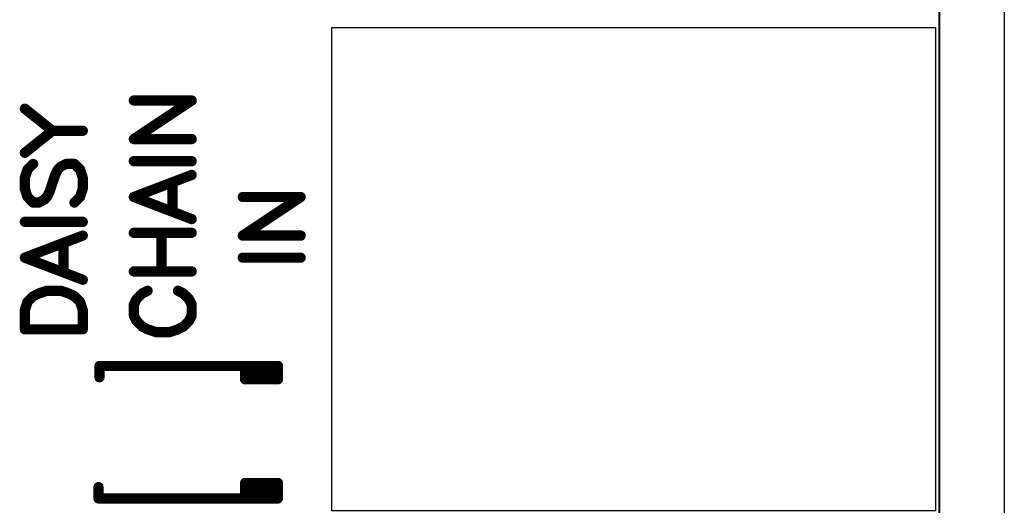
# Model space of a CAD drawing. Units: inches. Extents: x 0 to 15.8, y 0 to 10.2.
# Drawn here: x 9.3 to 10.3, y 7.6 to 8.1 of the extents above; entities that cross this region are included whole.
import ezdxf

# ---------------------------------------------------------------- set-up
doc = ezdxf.new("R2010")
doc.units = ezdxf.units.IN
doc.header["$MEASUREMENT"] = 0
doc.layers.get('0').update_dxf_attribs({"color": 90})
doc.layers.add('PART', color=7, linetype='Continuous')

# ---------------------------------------------------------------- blocks, each defined once
blk = doc.blocks.new('UNIT_DISC')
at = {"linetype": 'Continuous', "const_width": 0.5}
blk.add_lwpolyline([(0.25, 0, 1), (-0.25, 0, 1)], format="xyb", close=True, dxfattribs=at)

msp = doc.modelspace()

# ---------------------------------------------------------------- linework, layer by layer
at = {"layer": 'PART', "color": 7}
msp.add_lwpolyline([(10.26974, 9.52269), (10.26974, 2.64769)], dxfattribs=at)
for points, const_width in [([(10.20649, 6.35469), (10.20649, 8.98469)], 0.002), ([(9.47739, 8.00829), (9.42099, 7.97069)], 0.01), ([(9.42099, 8.00829), (9.47739, 8.00829)], 0.01), ([(9.31469, 8.00029), (9.34159, 7.97879)], 0.01), ([(9.31469, 7.95729), (9.34159, 7.97879)], 0.01), ([(9.34159, 7.97879), (9.37119, 7.97879)], 0.01), ([(9.42099, 7.97069), (9.47739, 7.97069)], 0.01), ([(9.32279, 7.94649), (9.31739, 7.94119)], 0.01), ([(9.34969, 7.94389), (9.35499, 7.94649)], 0.01), ([(9.35499, 7.94649), (9.36309, 7.94649)], 0.01), ([(9.36309, 7.94649), (9.36849, 7.94119)], 0.01), ([(9.42099, 7.94919), (9.47739, 7.94919)], 0.01), ([(9.31739, 7.94119), (9.31469, 7.93309)], 0.01), ([(9.33889, 7.91969), (9.34429, 7.93579)], 0.01), ([(9.34429, 7.93579), (9.34699, 7.94119)], 0.01), ([(9.34699, 7.94119), (9.34969, 7.94389)], 0.01), ([(9.36849, 7.94119), (9.37119, 7.93309)], 0.01), ([(9.47739, 7.93579), (9.42099, 7.91429)], 0.01), ([(9.31469, 7.93309), (9.31469, 7.92239)], 0.01), ([(9.37119, 7.93309), (9.37119, 7.92239)], 0.01), ([(9.45859, 7.90089), (9.45859, 7.92769)], 0.01), ([(9.31469, 7.92239), (9.31739, 7.91429)], 0.01), ([(9.33619, 7.91429), (9.33889, 7.91969)], 0.01), ([(9.37119, 7.92239), (9.36849, 7.91429)], 0.01), ([(9.31739, 7.91429), (9.32279, 7.90889)], 0.01), ([(9.32279, 7.90889), (9.32819, 7.90889)], 0.01), ([(9.32819, 7.90889), (9.33349, 7.91159)], 0.01), ([(9.33349, 7.91159), (9.33619, 7.91429)], 0.01), ([(9.36849, 7.91429), (9.36309, 7.90889)], 0.01), ([(9.42099, 7.91429), (9.47739, 7.89279)], 0.01), ([(9.58369, 7.91429), (9.52719, 7.87669)], 0.01), ([(9.52719, 7.91429), (9.58369, 7.91429)], 0.01), ([(9.31469, 7.89009), (9.37119, 7.89009)], 0.01), ([(9.42099, 7.87939), (9.47739, 7.87939)], 0.01), ([(9.44789, 7.84179), (9.44789, 7.87939)], 0.01), ([(9.37119, 7.87669), (9.31469, 7.85519)], 0.01), ([(9.35229, 7.84179), (9.35229, 7.86869)], 0.01), ([(9.52719, 7.87669), (9.58369, 7.87669)], 0.01), ([(9.31469, 7.85519), (9.37119, 7.83369)], 0.01), ([(9.52719, 7.85519), (9.58369, 7.85519)], 0.01), ([(9.42099, 7.84179), (9.47739, 7.84179)], 0.01), ([(9.32819, 7.82029), (9.32279, 7.81759)], 0.01), ([(9.33619, 7.82299), (9.32819, 7.82029)], 0.01), ([(9.34969, 7.82299), (9.33619, 7.82299)], 0.01), ([(9.35769, 7.82029), (9.34969, 7.82299)], 0.01), ([(9.36309, 7.81759), (9.35769, 7.82029)], 0.01), ([(9.42909, 7.82029), (9.42369, 7.81489)], 0.01), ([(9.43439, 7.82299), (9.42909, 7.82029)], 0.01), ([(9.46929, 7.82029), (9.46399, 7.82299)], 0.01), ([(9.47469, 7.81489), (9.46929, 7.82029)], 0.01), ([(9.31739, 7.81229), (9.31469, 7.80419)], 0.01), ([(9.32279, 7.81759), (9.31739, 7.81229)], 0.01), ([(9.36849, 7.81229), (9.36309, 7.81759)], 0.01), ([(9.37119, 7.80419), (9.36849, 7.81229)], 0.01), ([(9.42369, 7.81489), (9.42099, 7.80959)], 0.01), ([(9.47739, 7.80959), (9.47469, 7.81489)], 0.01), ([(9.31469, 7.80419), (9.31469, 7.78539)], 0.01), ([(9.37119, 7.78539), (9.37119, 7.80419)], 0.01), ([(9.42099, 7.80959), (9.42099, 7.79879)], 0.01), ([(9.47739, 7.79879), (9.47739, 7.80959)], 0.01), ([(9.42099, 7.79879), (9.42369, 7.79349)], 0.01), ([(9.42369, 7.79349), (9.42909, 7.78809)], 0.01), ([(9.46929, 7.78809), (9.47469, 7.79349)], 0.01), ([(9.47469, 7.79349), (9.47739, 7.79879)], 0.01), ([(9.31469, 7.78539), (9.37119, 7.78539)], 0.01), ([(9.42909, 7.78809), (9.43439, 7.78539)], 0.01), ([(9.43439, 7.78539), (9.44249, 7.78269)], 0.01), ([(9.44249, 7.78269), (9.45589, 7.78269)], 0.01), ([(9.45589, 7.78269), (9.46399, 7.78539)], 0.01), ([(9.46399, 7.78539), (9.46929, 7.78809)], 0.01), ([(9.38749, 7.74969), (9.56049, 7.74969)], 0.01), ([(9.38749, 7.74969), (9.38749, 7.73869)], 0.01), ([(9.52949, 7.74869), (9.52949, 7.73769)], 0.01), ([(9.53049, 7.74469), (9.55849, 7.74469)], 0.01), ([(9.56149, 7.74969), (9.56149, 7.73669)], 0.01), ([(9.52949, 7.73669), (9.56149, 7.73669)], 0.01), ([(9.38649, 7.62069), (9.38649, 7.63169)], 0.01), ([(9.52949, 7.63569), (9.56149, 7.63569)], 0.01), ([(9.52949, 7.62269), (9.52949, 7.63469)], 0.01), ([(9.53049, 7.62869), (9.56149, 7.62869)], 0.01), ([(9.56149, 7.62069), (9.56149, 7.63369)], 0.01), ([(9.38649, 7.62069), (9.56049, 7.62069)], 0.01)]:
    msp.add_lwpolyline(points, dxfattribs=dict(at, const_width=const_width))
msp.add_lwpolyline([(9.61404, 8.07928), (10.2028, 8.07928), (10.2028, 7.60864), (9.61404, 7.60864)], close=True, dxfattribs=at)

# ---------------------------------------------------------------- block references
at = {"layer": 'PART', "color": 7, "xscale": 0.009999999999999787, "yscale": 0.009999999999999787, "zscale": 0.01}
for p in [(9.42099, 8.00829), (9.47739, 8.00829), (9.47739, 8.00829), (9.31469, 8.00029), (9.34159, 7.97879), (9.34159, 7.97879), (9.34159, 7.97879), (9.37119, 7.97879), (9.42099, 7.97069), (9.42099, 7.97069), (9.47739, 7.97069), (9.31469, 7.95729), (9.32279, 7.94649), (9.35499, 7.94649), (9.35499, 7.94649), (9.36309, 7.94649), (9.36309, 7.94649), (9.42099, 7.94919), (9.47739, 7.94919), (9.31739, 7.94119), (9.31739, 7.94119), (9.34429, 7.93579), (9.34429, 7.93579), (9.34699, 7.94119), (9.34699, 7.94119), (9.34969, 7.94389), (9.34969, 7.94389), (9.36849, 7.94119), (9.36849, 7.94119), (9.47739, 7.93579), (9.31469, 7.93309), (9.31469, 7.93309), (9.37119, 7.93309), (9.37119, 7.93309), (9.45859, 7.92769), (9.31469, 7.92239), (9.31469, 7.92239), (9.33889, 7.91969), (9.33889, 7.91969), (9.37119, 7.92239), (9.37119, 7.92239), (9.31739, 7.91429), (9.31739, 7.91429), (9.32279, 7.90889), (9.32279, 7.90889), (9.32819, 7.90889), (9.32819, 7.90889), (9.33349, 7.91159), (9.33349, 7.91159), (9.33619, 7.91429), (9.33619, 7.91429), (9.36309, 7.90889), (9.36849, 7.91429), (9.36849, 7.91429), (9.42099, 7.91429), (9.42099, 7.91429), (9.52719, 7.91429), (9.58369, 7.91429), (9.58369, 7.91429), (9.45859, 7.90089), (9.31469, 7.89009), (9.37119, 7.89009), (9.47739, 7.89279), (9.42099, 7.87939), (9.44789, 7.87939), (9.47739, 7.87939), (9.35229, 7.86869), (9.37119, 7.87669), (9.52719, 7.87669), (9.52719, 7.87669), (9.58369, 7.87669), (9.31469, 7.85519), (9.31469, 7.85519), (9.52719, 7.85519), (9.58369, 7.85519), (9.35229, 7.84179), (9.42099, 7.84179), (9.44789, 7.84179), (9.47739, 7.84179), (9.37119, 7.83369), (9.32819, 7.82029), (9.32819, 7.82029), (9.33619, 7.82299), (9.33619, 7.82299), (9.34969, 7.82299), (9.34969, 7.82299), (9.35769, 7.82029), (9.35769, 7.82029), (9.42909, 7.82029), (9.42909, 7.82029), (9.43439, 7.82299), (9.46399, 7.82299), (9.46929, 7.82029), (9.46929, 7.82029), (9.31739, 7.81229), (9.31739, 7.81229), (9.32279, 7.81759), (9.32279, 7.81759), (9.36309, 7.81759), (9.36309, 7.81759), (9.36849, 7.81229), (9.36849, 7.81229), (9.42369, 7.81489), (9.42369, 7.81489), (9.47469, 7.81489), (9.47469, 7.81489), (9.31469, 7.80419), (9.31469, 7.80419), (9.37119, 7.80419), (9.37119, 7.80419), (9.42099, 7.80959), (9.42099, 7.80959), (9.47739, 7.80959), (9.47739, 7.80959), (9.42099, 7.79879), (9.42099, 7.79879), (9.42369, 7.79349), (9.42369, 7.79349), (9.47469, 7.79349), (9.47469, 7.79349), (9.47739, 7.79879), (9.47739, 7.79879), (9.31469, 7.78539), (9.31469, 7.78539), (9.37119, 7.78539), (9.37119, 7.78539), (9.42909, 7.78809), (9.42909, 7.78809), (9.43439, 7.78539), (9.43439, 7.78539), (9.44249, 7.78269), (9.44249, 7.78269), (9.45589, 7.78269), (9.45589, 7.78269), (9.46399, 7.78539), (9.46399, 7.78539), (9.46929, 7.78809), (9.46929, 7.78809), (9.38749, 7.74969), (9.38749, 7.74969), (9.52949, 7.74869), (9.53049, 7.74469), (9.55849, 7.74469), (9.56049, 7.74969), (9.56149, 7.74969), (9.38749, 7.73869), (9.52949, 7.73769), (9.52949, 7.73669), (9.56149, 7.73669), (9.56149, 7.73669), (9.38649, 7.63169), (9.52949, 7.63569), (9.52949, 7.63469), (9.53049, 7.62869), (9.56149, 7.63569), (9.56149, 7.63369), (9.56149, 7.62869), (9.38649, 7.62069), (9.38649, 7.62069), (9.52949, 7.62269), (9.56049, 7.62069), (9.56149, 7.62069)]:
    msp.add_blockref('UNIT_DISC', p, dxfattribs=at)

doc.saveas('drawing.dxf')
